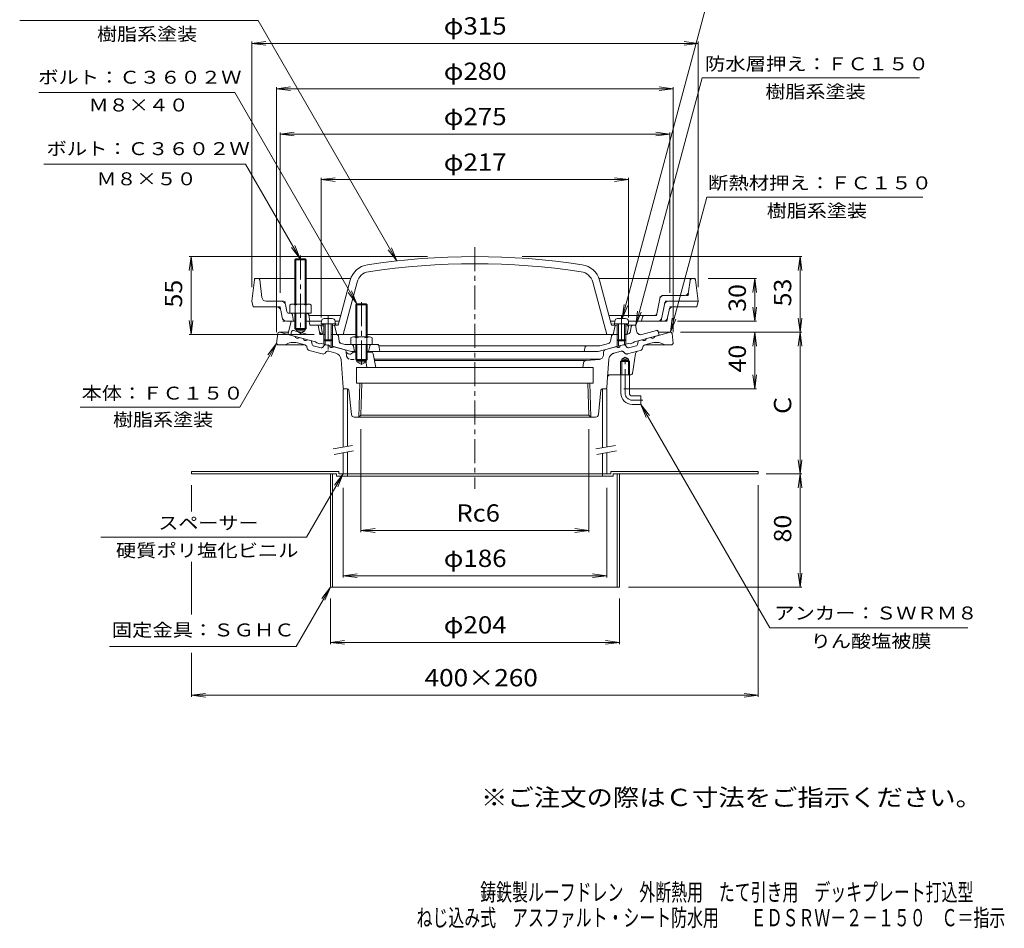
# Model space of a CAD drawing. Units: millimetres. Extents: x -374 to 321, y -463 to 520.
# Drawn here: x -374 to 321, y -463 to 179 of the extents above; entities that cross this region are included whole.
import ezdxf

# ---------------------------------------------------------------- set-up
doc = ezdxf.new("R2010")
doc.units = ezdxf.units.MM
doc.header["$LTSCALE"] = 4
for name, pattern in [('JWW_CENTER1', [6.773333, 4.233333, -0.846667, 0.846667, -0.846667]), ('JWW_DASHED1', [1.693333, 0.846667, -0.846667]), ('JWW_HOJO', [1.693333, -1.27, 0.423333]), ('JWW_PHANTOM1', [6.773333, 3.386667, -0.846667, 0.423333, -0.846667, 0.423333, -0.846667])]:
    doc.linetypes.add(name, pattern=pattern)
for name, color, linetype in [('0-9', 7, 'Continuous'), ('0-A', 7, 'Continuous'), ('0-B', 7, 'Continuous'), ('F-4ﾚｲﾔ', 7, 'Continuous'), ('F-5ﾚｲﾔ', 7, 'Continuous'), ('その他', 7, 'Continuous'), ('仕上', 7, 'Continuous'), ('寸法', 7, 'Continuous'), ('建具', 7, 'Continuous'), ('躯体', 7, 'Continuous'), ('通り芯', 7, 'Continuous')]:
    doc.layers.add(name, color=color, linetype=linetype)
doc.styles.add('ＭＳ ゴシック', font='txt', dxfattribs={"height": 1})

msp = doc.modelspace()

# ---------------------------------------------------------------- linework, layer by layer
at = {"layer": '0-9', "color": 4, "linetype": 'Continuous', "lineweight": 9}
for p, q in [((-160.9, -34.16), (-161.08, -36.23)), ((-153.26, -32.33), (-158.91, -32.33)), ((-151.26, -34.16), (-151.08, -36.23)), ((46.1, -34.16), (45.92, -36.23)), ((48.09, -32.33), (53.74, -32.33)), ((55.74, -34.16), (55.92, -36.23)), ((-151.08, -36.23), (-161.08, -36.23)), ((-159.08, -36.23), (-159.08, -47.36)), ((-158.21, -36.23), (-158.21, -48.23)), ((-153.95, -36.23), (-153.95, -48.23)), ((-153.08, -36.23), (-153.08, -47.36)), ((45.92, -36.23), (55.92, -36.23)), ((47.92, -36.23), (47.92, -47.36)), ((48.79, -36.23), (48.79, -48.23)), ((53.05, -36.23), (53.05, -48.23)), ((53.92, -36.23), (53.92, -47.36)), ((-158.21, -48.23), (-159.08, -47.36)), ((-153.08, -47.36), (-159.08, -47.36)), ((-153.95, -48.23), (-158.21, -48.23)), ((-153.95, -48.23), (-153.08, -47.36)), ((48.79, -48.23), (47.92, -47.36)), ((47.92, -47.36), (53.92, -47.36)), ((48.79, -48.23), (53.05, -48.23)), ((53.05, -48.23), (53.92, -47.36))]:
    msp.add_line(p, q, dxfattribs=at)
for centre, start, end in [((-158.91, -34.33), 90, 174.99998), ((-153.26, -34.33), 5.00002, 90), ((48.09, -34.33), 90, 174.99998), ((53.74, -34.33), 5.00002, 90)]:
    msp.add_arc(centre, 2, start, end, dxfattribs=at)
at = {"layer": '0-A', "color": 4, "linetype": 'Continuous', "lineweight": 9}
for p, q in [((-208.19, -5.03), (-210.08, -20.15)), ((-207.2, -4.15), (-179.58, -4.15)), ((-202.91, -17.52), (-204.47, -5.03)), ((-171.58, -4.15), (-140.18, -4.15)), ((102.04, -4.15), (35.02, -4.15)), ((98.25, -13.52), (99.25, -5.47)), ((103.03, -5.03), (104.92, -20.15)), ((-210.08, -20.15), (-209.08, -24.15)), ((-199.93, -20.15), (-189.26, -20.15)), ((75.8, -28.95), (77.88, -18.56)), ((95.27, -16.15), (80.82, -16.15)), ((84.1, -20.15), (104.92, -20.15)), ((104.92, -20.15), (103.92, -24.15)), ((-192.54, -24.15), (-209.08, -24.15)), ((-189.6, -26.56), (-188.56, -31.74)), ((-186.32, -22.56), (-185.34, -27.45)), ((-135.9, -22.01), (-136.58, -22.68)), ((-136.58, -22.68), (-128.58, -22.68)), ((-136.58, -22.68), (-136.58, -45.35)), ((-135.9, -22.01), (-135.9, -45.35)), ((-135.9, -22.01), (-129.26, -22.01)), ((-128.58, -22.68), (-129.26, -22.01)), ((-129.26, -22.01), (-129.26, -45.35)), ((-128.58, -22.68), (-128.58, -45.35)), ((79.32, -31.74), (81.16, -22.56)), ((83.4, -31.74), (84.44, -26.56)), ((87.38, -24.15), (103.92, -24.15)), ((-185.62, -34.15), (-181.7, -34.15)), ((-171.33, -28.65), (-183.87, -28.65)), ((-181.36, -29.88), (-180.58, -34.15)), ((-170, -34.15), (-160.9, -34.15)), ((-169.86, -29.88), (-169.08, -34.15)), ((-147.21, -30.15), (-169.81, -30.15)), ((-151.26, -34.15), (-148.28, -34.15)), ((74.33, -30.15), (42.04, -30.15)), ((43.11, -34.15), (46.1, -34.15)), ((55.74, -34.15), (80.46, -34.15)), ((64.92, -34.15), (65.63, -31.29)), ((-140.08, -46.07), (-140.08, -50.65)), ((-138.2, -45.35), (-126.96, -45.35)), ((-136.33, -46.07), (-136.33, -50.65)), ((-128.83, -46.07), (-128.83, -50.65)), ((-125.08, -46.07), (-125.08, -50.65)), ((-125.08, -50.65), (-140.08, -50.65)), ((-136.58, -50.65), (-136.58, -61.33)), ((-135.9, -50.65), (-135.9, -62.04)), ((-129.26, -50.65), (-129.26, -62.01)), ((-128.58, -50.65), (-128.58, -61.33)), ((-128.58, -61.33), (-136.58, -61.33)), ((-136.58, -61.33), (-135.9, -62.01)), ((-135.9, -62.01), (-129.26, -62.01)), ((-129.26, -62.01), (-128.58, -61.33))]:
    msp.add_line(p, q, dxfattribs=at)
at = {"layer": '0-A', "color": 4, "linetype": 'JWW_HOJO', "lineweight": 9}
for p, q in [((-208.08, -4.15), (-208.19, -5.03)), ((-208.08, -4.15), (-207.2, -4.15)), ((-204.47, -5.03), (-204.58, -4.15)), ((99.25, -5.47), (99.42, -4.15)), ((102.92, -4.15), (102.04, -4.15)), ((102.92, -4.15), (103.03, -5.03)), ((97.92, -16.15), (98.25, -13.52)), ((-189.26, -20.15), (-186.8, -20.15)), ((-186.8, -20.15), (-186.32, -22.56)), ((77.88, -18.56), (78.36, -16.15)), ((80.82, -16.15), (78.36, -16.15)), ((81.16, -22.56), (81.64, -20.15)), ((81.64, -20.15), (84.1, -20.15)), ((97.92, -16.15), (95.27, -16.15)), ((-190.08, -24.15), (-192.54, -24.15)), ((-190.08, -24.15), (-189.6, -26.56)), ((84.44, -26.56), (84.92, -24.15)), ((84.92, -24.15), (87.38, -24.15)), ((-188.56, -31.74), (-188.08, -34.15)), ((-188.08, -34.15), (-185.62, -34.15)), ((-181.58, -28.65), (-181.36, -29.88)), ((-171.33, -28.65), (-170.08, -28.65)), ((-170.08, -28.65), (-169.86, -29.88)), ((65.63, -31.29), (65.92, -30.15)), ((75.56, -30.15), (74.33, -30.15)), ((75.56, -30.15), (75.8, -28.95)), ((78.84, -34.15), (79.32, -31.74)), ((82.92, -34.15), (80.46, -34.15)), ((82.92, -34.15), (83.4, -31.74))]:
    msp.add_line(p, q, dxfattribs=at)
at = {"layer": '0-A', "color": 4, "linetype": 'JWW_CENTER1', "lineweight": 9}
for p, q in [((-132.58, -20.79), (-132.58, -65.99)), ((-156.08, -30.47), (-156.08, -54.42)), ((50.92, -30.47), (50.92, -50.25))]:
    msp.add_line(p, q, dxfattribs=at)
at = {"layer": '0-A', "color": 4, "linetype": 'Continuous', "lineweight": 9}
for centre, radius, start, end in [((-207.2, -5.15), 1, 90, 172.87463), ((-205.46, -5.15), 1, 7.12466, 90), ((100.74, -5.65), 1.5, 90, 172.87476), ((102.04, -5.15), 1, 7.12537, 90), ((95.27, -13.15), 3, 270, 352.87486), ((-199.93, -17.15), 3, 187.12514, 270), ((-189.26, -23.15), 3, 11.31012, 90), ((80.82, -19.15), 3, 90, 168.6897), ((84.1, -23.15), 3, 90, 168.6897), ((-192.54, -27.15), 3, 11.30989, 90), ((-183.87, -27.15), 1.5, 191.30928, 270), ((87.38, -27.15), 3, 90, 168.68993), ((-185.62, -31.15), 3, 191.30989, 270), ((-182.83, -30.15), 1.5, 10.3056, 90), ((-171.33, -30.15), 1.5, 10.30367, 90), ((67.09, -31.65), 1.5, 90, 165.96468), ((74.33, -28.65), 1.5, 270, 348.69044), ((76.38, -31.15), 3, 270, 348.6897), ((80.46, -31.15), 3, 270, 348.69016), ((-138.2, -48.15), 2.8, 47.92572, 132.07428), ((-132.58, -55.44), 10.09, 68.19786, 111.80214), ((-126.96, -48.15), 2.8, 47.92572, 132.07428)]:
    msp.add_arc(centre, radius, start, end, dxfattribs=at)
at = {"layer": '0-B', "color": 6, "linetype": 'Continuous', "lineweight": 9}
for p, q in [((-179.58, 9.17), (-178.9, 9.85)), ((-171.58, 9.17), (-179.58, 9.17)), ((-179.58, 9.17), (-179.58, -22.15)), ((-178.91, 9.85), (-178.91, -22.15)), ((-178.9, 9.85), (-172.26, 9.85)), ((-172.26, 9.85), (-171.58, 9.17)), ((-172.25, 9.85), (-172.25, -22.15)), ((-171.58, 9.17), (-171.58, -22.15)), ((-183.08, -22.87), (-183.08, -28.65)), ((-181.2, -22.15), (-169.96, -22.15)), ((-179.33, -22.87), (-179.33, -28.65)), ((-171.83, -22.87), (-171.83, -28.65)), ((-168.08, -22.87), (-168.08, -28.65)), ((-179.58, -28.65), (-179.58, -39.48)), ((-178.91, -28.65), (-178.91, -40.15)), ((-172.25, -28.65), (-172.25, -40.15)), ((-171.58, -28.65), (-171.58, -39.48)), ((-171.33, -28.65), (-168.08, -28.65)), ((-178.91, -40.15), (-179.58, -39.48)), ((-179.58, -39.48), (-171.58, -39.48)), ((-178.91, -40.15), (-172.25, -40.15)), ((-172.25, -40.15), (-171.58, -39.48))]:
    msp.add_line(p, q, dxfattribs=at)
at = {"layer": '0-B', "color": 6, "linetype": 'JWW_CENTER1', "lineweight": 9}
msp.add_line((-175.58, 12.08), (-175.58, -43.53), dxfattribs=at)
at = {"layer": '0-B', "color": 2, "linetype": 'Continuous', "lineweight": 9}
for p, q in [((-252.58, -140.41), (-252.58, -142.01)), ((-252.58, -140.41), (-148.58, -140.41)), ((-252.58, -142.01), (-150.18, -142.01)), ((-154.58, -142.01), (-154.58, -222.01)), ((-152.98, -142.01), (-152.98, -222.01)), ((-150.18, -142.01), (-150.18, -143.61)), ((-150.18, -143.61), (45.02, -143.61)), ((-148.58, -140.41), (-148.58, -142.01)), ((-148.58, -142.01), (-142.58, -142.01)), ((-142.58, -142.01), (-142.58, -143.61)), ((37.42, -142.01), (37.42, -143.61)), ((43.42, -142.01), (37.42, -142.01)), ((147.42, -140.41), (43.42, -140.41)), ((43.42, -140.41), (43.42, -142.01)), ((147.42, -142.01), (45.02, -142.01)), ((45.02, -142.01), (45.02, -143.61)), ((47.82, -142.01), (47.82, -222.01)), ((49.42, -142.01), (49.42, -222.01)), ((147.42, -140.41), (147.42, -142.01)), ((-154.58, -222.01), (49.42, -222.01))]:
    msp.add_line(p, q, dxfattribs=at)
at = {"layer": '0-B', "color": 6, "linetype": 'Continuous', "lineweight": 9}
for centre, radius, start, end in [((-181.2, -24.95), 2.8, 47.92557, 132.07463), ((-175.58, -32.24), 10.09, 68.19786, 111.80214), ((-169.96, -24.95), 2.8, 47.92572, 132.07428)]:
    msp.add_arc(centre, radius, start, end, dxfattribs=at)
at = {"layer": 'その他', "color": 7, "linetype": 'Continuous', "lineweight": 9}
for p, q in [((-210.08, 161.85), (-200.17, 163.16)), ((-210.08, -10.15), (-210.08, 163.16)), ((-210.08, 161.85), (104.92, 161.85)), ((-210.08, 161.85), (-200.17, 160.55)), ((104.92, 161.85), (95, 163.16)), ((104.92, 161.85), (95, 160.55)), ((104.92, -10.15), (104.92, 163.16)), ((-192.58, 129.85), (-182.67, 131.16)), ((-192.58, 131.05), (-192.58, -42.01)), ((-192.58, 129.85), (87.42, 129.85)), ((-192.58, 129.85), (-182.67, 128.55)), ((87.42, 129.85), (77.5, 131.16)), ((87.42, 129.85), (77.5, 128.55)), ((87.42, 131.05), (87.42, -42.01)), ((-190.08, 97.85), (-180.17, 99.16)), ((-190.08, -14.15), (-190.08, 99.05)), ((-190.08, 97.85), (84.92, 97.85)), ((-190.08, 97.85), (-180.17, 96.55)), ((84.92, 97.85), (75, 99.16)), ((84.92, 97.85), (75, 96.55)), ((84.92, -14.15), (84.92, 99.05)), ((-161.08, 65.71), (-151.17, 67.01)), ((-161.08, -31.65), (-161.08, 66.91)), ((-161.08, 65.71), (55.92, 65.71)), ((-161.08, 65.71), (-151.17, 64.4)), ((55.92, 65.71), (46, 67.01)), ((55.92, 65.71), (46, 64.4)), ((55.92, -31.65), (55.92, 66.91)), ((-252.91, 11.35), (-254.21, 1.43)), ((-86.02, 11.35), (-254.11, 11.35)), ((-252.91, -43.65), (-252.91, 11.35)), ((-252.91, 11.35), (-251.6, 1.43)), ((-19.14, 11.35), (178.12, 11.35)), ((176.92, 11.35), (175.61, 1.43)), ((176.92, -42.01), (176.92, 11.35)), ((176.92, 11.35), (178.22, 1.43)), ((112.04, -4.15), (146.12, -4.15)), ((144.92, -4.15), (143.61, -14.07)), ((144.92, -34.15), (144.92, -4.15)), ((144.92, -4.15), (146.22, -14.07)), ((144.92, -34.15), (143.61, -24.24)), ((144.92, -34.15), (146.22, -24.24)), ((-252.91, -43.65), (-254.21, -33.74)), ((-252.91, -43.65), (-251.6, -33.74)), ((90.46, -34.15), (146.12, -34.15)), ((176.92, -42.01), (175.61, -32.09)), ((176.92, -42.01), (178.22, -32.09)), ((-166.08, -43.65), (-254.11, -43.65)), ((92.42, -42.01), (178.12, -42.01)), ((95.54, -42.01), (146.12, -42.01)), ((144.92, -42.01), (143.61, -51.92)), ((144.92, -82.01), (144.92, -42.01)), ((144.92, -42.01), (146.22, -51.92)), ((176.92, -42.01), (175.61, -51.92)), ((176.92, -142.01), (176.92, -42.01)), ((176.92, -42.01), (178.22, -51.92)), ((144.92, -82.01), (143.61, -72.09)), ((144.92, -82.01), (146.22, -72.09)), ((52.42, -82.01), (146.12, -82.01)), ((-132.97, -110.48), (-132.97, -183.21)), ((27.81, -110.48), (27.81, -183.21)), ((176.92, -142.01), (175.61, -132.09)), ((176.92, -142.01), (178.22, -132.09)), ((153.04, -142.01), (178.12, -142.01)), ((176.92, -142.01), (175.61, -151.92)), ((176.92, -222.01), (176.92, -142.01)), ((176.92, -142.01), (178.22, -151.92)), ((-252.58, -168.65), (-252.58, -150.01)), ((-145.58, -152.01), (-145.58, -215.21)), ((40.42, -152.01), (40.42, -215.21)), ((147.42, -299.48), (147.42, -150.01)), ((-132.97, -182.01), (-123.06, -180.7)), ((-132.97, -182.01), (27.81, -182.01)), ((-132.97, -182.01), (-123.06, -183.31)), ((27.81, -182.01), (17.89, -180.7)), ((27.81, -182.01), (17.89, -183.31)), ((-252.58, -241.29), (-252.58, -204.24)), ((-145.58, -214.01), (-135.67, -212.7)), ((-145.58, -214.01), (-135.67, -215.31)), ((-145.58, -214.01), (40.42, -214.01)), ((40.42, -214.01), (30.5, -212.7)), ((40.42, -214.01), (30.5, -215.31)), ((176.92, -222.01), (175.61, -212.09)), ((176.92, -222.01), (178.22, -212.09)), ((178.12, -222.01), (55.82, -222.01)), ((-154.58, -262.17), (-154.58, -230.01)), ((49.42, -262.17), (49.42, -230.01)), ((-154.58, -260.97), (-144.67, -259.67)), ((-154.58, -260.97), (49.42, -260.97)), ((-154.58, -260.97), (-144.67, -262.28)), ((49.42, -260.97), (39.5, -259.67)), ((49.42, -260.97), (39.5, -262.28)), ((-252.58, -299.48), (-252.58, -268.35)), ((-252.58, -298.28), (-242.67, -296.97)), ((-252.58, -298.28), (147.42, -298.28)), ((-252.58, -298.28), (-242.67, -299.58)), ((147.42, -298.28), (137.5, -296.97)), ((147.42, -298.28), (137.5, -299.58))]:
    msp.add_line(p, q, dxfattribs=at)
at = {"layer": '仕上', "color": 6, "linetype": 'Continuous', "lineweight": 9}
for p, q in [((-149.08, -37.15), (-140.57, -5.37)), ((-145.65, -43.65), (-135.74, -6.66)), ((40.48, -43.65), (30.57, -6.66)), ((43.92, -37.15), (35.4, -5.37)), ((-160.08, -36.61), (-161.08, -37.65)), ((-159.08, -37.57), (-161.08, -37.65)), ((-161.08, -37.65), (-160.08, -43.65)), ((-159.08, -36.57), (-160.08, -36.61)), ((-148.81, -36.14), (-153.08, -36.32)), ((-149.08, -37.15), (-153.08, -37.32)), ((-150.58, -36.21), (-151.58, -37.26)), ((-151.58, -37.26), (-150.08, -43.65)), ((43.65, -36.14), (47.92, -36.32)), ((43.92, -37.15), (47.92, -37.32)), ((46.42, -37.26), (44.92, -43.65)), ((45.42, -36.21), (46.42, -37.26)), ((53.92, -36.57), (54.92, -36.61)), ((53.92, -37.57), (55.92, -37.65)), ((54.92, -36.61), (55.92, -37.65)), ((55.92, -37.65), (54.93, -43.58)), ((-136.58, -43.65), (-150.35, -43.65)), ((45.19, -43.65), (-128.58, -43.65))]:
    msp.add_line(p, q, dxfattribs=at)
for centre, radius, start, end in [((-52.58, -488.65), 500, 81.284, 98.716), ((-126.08, -9.25), 15, 98.71605, 165.00034), ((-126.08, -9.25), 10, 98.71605, 165.00034), ((-52.58, -488.65), 495, 81.284, 98.716), ((20.91, -9.25), 10, 14.99966, 81.28395), ((20.91, -9.25), 15, 14.99966, 81.28395)]:
    msp.add_arc(centre, radius, start, end, dxfattribs=at)
at = {"layer": '寸法', "color": 7, "linetype": 'Continuous', "lineweight": 9}
for p, q in [((51.42, -32.36), (111.78, 192.91)), ((-205.59, 177.94), (-373.82, 177.94)), ((-107.65, 8.31), (-205.59, 177.94)), ((60.92, -37.15), (107.75, 137.61)), ((107.75, 137.61), (261.1, 137.61)), ((-222.07, 127.24), (-360.33, 127.24)), ((-135.9, -22.01), (-222.07, 127.24)), ((-214.46, 76.63), (-356.84, 76.63)), ((-175.9, 9.85), (-214.46, 76.63)), ((85.42, -42.01), (110.98, 53.38)), ((110.98, 53.38), (263.56, 53.38)), ((-175.9, 9.85), (-181.99, 17.78)), ((-175.9, 9.85), (-179.73, 19.09)), ((-107.65, 8.31), (-113.74, 16.24)), ((-107.65, 8.31), (-111.48, 17.55)), ((-135.9, -22.01), (-139.73, -12.77)), ((-135.9, -22.01), (-141.99, -14.07)), ((51.42, -32.36), (52.72, -22.45)), ((51.42, -32.36), (55.25, -23.12)), ((60.92, -37.15), (62.22, -27.24)), ((60.92, -37.15), (64.75, -27.91)), ((85.42, -42.01), (86.72, -32.09)), ((85.42, -42.01), (89.25, -32.77)), ((-192.58, -50.01), (-218.56, -95.01)), ((-192.58, -50.01), (-198.67, -57.94)), ((-192.58, -50.01), (-196.41, -59.25)), ((-218.56, -95.01), (-331.05, -95.01)), ((64.42, -93.01), (70.51, -100.94)), ((64.42, -93.01), (68.25, -102.25)), ((64.42, -93.01), (155.48, -250.73)), ((-145.58, -142.01), (-171.45, -186.82)), ((-145.58, -142.01), (-151.67, -149.94)), ((-145.58, -142.01), (-149.41, -151.25)), ((-171.45, -186.82), (-316.56, -186.82)), ((-154.58, -222.01), (-178.71, -263.8)), ((-154.58, -222.01), (-160.67, -229.94)), ((-154.58, -222.01), (-158.41, -231.25)), ((295.32, -250.73), (155.48, -250.73)), ((-310.33, -263.8), (-178.71, -263.8))]:
    msp.add_line(p, q, dxfattribs=at)
at = {"layer": '建具', "color": 4, "linetype": 'Continuous', "lineweight": 9}
for p, q in [((-145.58, -82.01), (-145.58, -123.08)), ((-145.58, -82.01), (-144.58, -82.01)), ((-142.58, -82.01), (-142.58, -122.55)), ((37.42, -82.01), (37.42, -123.52)), ((40.42, -82.01), (39.42, -82.01)), ((40.42, -82.01), (40.42, -123)), ((-145.58, -127.15), (-145.58, -142.01)), ((-142.58, -126.62), (-142.58, -142.01)), ((37.42, -127.59), (37.42, -142.01)), ((40.42, -127.06), (40.42, -142.01)), ((-145.58, -142.01), (40.42, -142.01))]:
    msp.add_line(p, q, dxfattribs=at)
at = {"layer": '建具', "color": 7, "linetype": 'Continuous', "lineweight": 9}
for p, q in [((-152.69, -124.34), (-138.91, -121.91)), ((32.81, -124.34), (46.59, -121.91)), ((-152, -128.28), (-138.21, -125.85)), ((33.5, -128.28), (47.29, -125.85))]:
    msp.add_line(p, q, dxfattribs=at)
at = {"layer": '躯体', "color": 2, "linetype": 'Continuous', "lineweight": 9}
for p, q in [((-182.18, -34.52), (-184.58, -43.62)), ((-181.7, -34.15), (-178.91, -34.15)), ((-172.25, -34.15), (-170, -34.15)), ((-169.15, -36.73), (-169.51, -34.57)), ((-178.58, -40.15), (-178.58, -41.15)), ((-172.58, -41.15), (-178.58, -41.15)), ((-175.58, -42.88), (-178.58, -41.15)), ((-175.58, -42.88), (-172.58, -41.15)), ((-172.58, -40.15), (-172.58, -41.15)), ((-168.66, -37.15), (-160.6, -37.15)), ((-162.41, -41.15), (-162.94, -37.98)), ((55.44, -37.15), (60.04, -37.15)), ((57.24, -41.15), (57.78, -37.98)), ((61.04, -38.02), (61.46, -41.18)), ((75.54, -40.91), (65.21, -43.68)), ((76.77, -41.63), (77.42, -44.15)), ((-184.58, -43.62), (-165.08, -48.84)), ((-158.21, -43.65), (-159.45, -43.65)), ((-159.08, -47.36), (-159.08, -50.45)), ((-158.21, -48.23), (-158.21, -50.68)), ((-150.35, -43.65), (-153.95, -43.65)), ((-153.95, -48.23), (-153.95, -51.82)), ((-153.08, -47.36), (-153.08, -52.06)), ((-148.87, -44.9), (-148.29, -48.38)), ((43.71, -44.9), (43.13, -48.38)), ((48.79, -43.65), (45.19, -43.65)), ((47.92, -47.36), (47.92, -52.06)), ((48.79, -48.23), (48.79, -51.82)), ((54.29, -43.65), (53.05, -43.65)), ((53.05, -48.23), (53.05, -50.68)), ((53.92, -47.36), (53.92, -50.45)), ((77.42, -44.15), (59.92, -48.84)), ((-164.08, -49.63), (-165.08, -48.84)), ((-162.08, -50.16), (-164.08, -49.63)), ((-162.08, -50.16), (-161.08, -49.91)), ((-161.08, -49.91), (-139.66, -55.65)), ((-146.84, -49.99), (-144.36, -50.65)), ((-139.81, -50.65), (-144.36, -50.65)), ((-138.34, -51.86), (-137.58, -55.65)), ((-126.82, -51.86), (-127.58, -55.65)), ((-121.4, -50.65), (-125.35, -50.65)), ((-120.42, -51.46), (-119.58, -55.65)), ((-120.38, -51.65), (35.47, -51.65)), ((24.42, -55.65), (25.23, -52.41)), ((55.92, -49.91), (34.5, -55.65)), ((41.68, -49.99), (35.47, -51.65)), ((56.92, -50.16), (55.92, -49.91)), ((56.92, -50.16), (58.92, -49.63)), ((58.92, -49.63), (59.92, -48.84)), ((-139.66, -55.65), (-136.58, -55.65)), ((-128.58, -55.65), (34.5, -55.65))]:
    msp.add_line(p, q, dxfattribs=at)
at = {"layer": '躯体', "color": 2, "linetype": 'JWW_HOJO', "lineweight": 9}
for p, q in [((-182.08, -34.15), (-182.18, -34.52)), ((-182.08, -34.15), (-181.7, -34.15)), ((-169.58, -34.15), (-170, -34.15)), ((-169.51, -34.57), (-169.58, -34.15)), ((-169.08, -37.15), (-169.15, -36.73)), ((-169.08, -37.15), (-168.66, -37.15)), ((-163.08, -37.15), (-162.94, -37.98)), ((-161.98, -43.65), (-162.41, -41.15)), ((57.78, -37.98), (57.92, -37.15)), ((60.04, -37.15), (60.92, -37.15)), ((60.92, -37.15), (61.04, -38.02)), ((76.52, -40.65), (75.54, -40.91)), ((76.52, -40.65), (76.77, -41.63)), ((-161.98, -43.65), (-159.45, -43.65)), ((-149.08, -43.65), (-150.35, -43.65)), ((-149.08, -43.65), (-148.87, -44.9)), ((-148.29, -48.38), (-148.08, -49.65)), ((43.92, -43.65), (43.71, -44.9)), ((43.92, -43.65), (45.19, -43.65)), ((-138.58, -50.65), (-138.34, -51.86)), ((-126.58, -50.65), (-126.82, -51.86)), ((-120.58, -50.65), (-121.4, -50.65)), ((-120.58, -50.65), (-120.42, -51.46)), ((25.23, -52.41), (25.42, -51.65))]:
    msp.add_line(p, q, dxfattribs=at)
at = {"layer": '躯体', "color": 2, "linetype": 'JWW_PHANTOM1', "lineweight": 9}
for p, q in [((-181.93, -41.63), (-182.58, -44.15)), ((-180.71, -40.91), (-170.37, -43.68))]:
    msp.add_line(p, q, dxfattribs=at)
at = {"layer": '躯体', "color": 2, "linetype": 'Continuous', "lineweight": 9}
for centre, radius, start, end in [((-181.7, -34.65), 0.5, 90, 165.205), ((-170, -34.65), 0.5, 9.46208, 90), ((-168.66, -36.65), 0.5, 189.46208, 270), ((-163.93, -38.15), 1, 9.58156, 90), ((-159.45, -40.65), 3, 189.58163, 270), ((54.29, -40.65), 3, 270, 350.41837), ((58.76, -38.15), 1, 90, 170.41844), ((60.04, -38.15), 1, 7.68347, 90), ((64.44, -40.78), 3, 187.68359, 284.9998), ((75.8, -41.88), 1, 14.42044, 105.00072), ((-150.35, -45.15), 1.5, 9.45735, 90), ((-146.32, -48.06), 2, 189.45753, 254.99997), ((41.16, -48.06), 2, 285.00003, 350.54257), ((45.19, -45.15), 1.5, 90, 170.54265), ((-139.81, -52.15), 1.5, 11.30937, 90), ((-125.35, -52.15), 1.5, 90, 168.69063), ((-121.4, -51.65), 1, 11.31007, 90), ((26.2, -52.65), 1, 90, 165.96341)]:
    msp.add_arc(centre, radius, start, end, dxfattribs=at)
at = {"layer": '躯体', "color": 2, "linetype": 'JWW_PHANTOM1', "lineweight": 9}
msp.add_arc((-180.96, -41.88), 1, 74.99928, 165.57956, dxfattribs=at)
at = {"layer": '通り芯', "color": 3, "linetype": 'JWW_CENTER1', "lineweight": 9}
for p, q in [((-52.58, 18.03), (-52.58, -152.61)), ((53.42, -85.01), (53.42, -59.16)), ((58.42, -90.01), (65.91, -90.01))]:
    msp.add_line(p, q, dxfattribs=at)
at = {"layer": '通り芯', "color": 3, "linetype": 'Continuous', "lineweight": 9}
for p, q in [((-191.69, -42.88), (-192.58, -50.01)), ((-184.16, -42.01), (-190.7, -42.01)), ((-190.58, -42.01), (-179.5, -44.98)), ((-176.6, -45.75), (-173.71, -46.53)), ((-168.51, -47.92), (-170.81, -47.31)), ((63.35, -47.92), (65.65, -47.31)), ((71.44, -45.75), (68.54, -46.53)), ((85.42, -42.01), (74.34, -44.98)), ((85.54, -42.01), (76.87, -42.01)), ((86.53, -42.88), (87.42, -50.01)), ((-192.58, -50.01), (-191.58, -51.01)), ((-172.45, -51.01), (-191.58, -51.01)), ((-172.53, -50.99), (-177.72, -49.59)), ((-170.91, -53.38), (-171.09, -52.52)), ((-160.32, -57.36), (-169.47, -54.91)), ((-167.36, -50.76), (-167.79, -48.69)), ((-161.07, -53.02), (-166.64, -51.53)), ((-158.66, -51.13), (-160.07, -52.72)), ((-157.65, -50.83), (-155.35, -51.45)), ((-150.72, -56.83), (-155.71, -55.49)), ((-144.86, -54.26), (-152.46, -52.22)), ((39.7, -54.26), (47.29, -52.22)), ((52.49, -50.83), (50.19, -51.45)), ((53.5, -51.13), (54.9, -52.72)), ((55.91, -53.02), (61.48, -51.53)), ((62.18, -55.48), (64.31, -54.91)), ((62.2, -50.76), (62.62, -48.69)), ((65.75, -53.38), (65.92, -52.52)), ((67.29, -51.01), (86.42, -51.01)), ((67.37, -50.99), (72.56, -49.59)), ((87.42, -50.01), (86.42, -51.01)), ((-157.72, -56.1), (-158.3, -56.76)), ((-145.65, -81.08), (-147.03, -61.31)), ((-135.9, -56.01), (-138.58, -56.01)), ((-135.9, -63.01), (-135.9, -62.01)), ((-125.83, -56.01), (-129.26, -56.01)), ((-129.26, -62.01), (-129.26, -63.01)), ((-124.36, -57.24), (-122.58, -67.01)), ((36.14, -61.01), (-123.67, -61.01)), ((24.42, -62.01), (-123.49, -62.01)), ((25.99, -61.89), (35.29, -61.2)), ((38.06, -58.42), (38.22, -56.05)), ((51.06, -62.01), (50.24, -62.81)), ((51.06, -61.01), (53.42, -59.64)), ((51.06, -72.01), (51.06, -61.01)), ((55.78, -61.01), (51.06, -61.01)), ((55.78, -62.01), (51.06, -62.01)), ((55.78, -61.01), (53.42, -59.64)), ((55.78, -72.01), (55.78, -61.01)), ((56.59, -62.81), (55.78, -62.01)), ((58.55, -71.16), (60.72, -57.11)), ((-136.08, -67.01), (-136.08, -78.01)), ((30.92, -67.01), (-136.08, -67.01)), ((-135.9, -63.01), (-129.26, -63.01)), ((-135.9, -63.01), (-132.58, -64.93)), ((-129.26, -63.01), (-132.58, -64.93)), ((24.16, -63.56), (23.59, -67.01)), ((30.92, -67.01), (30.92, -78.01)), ((56.59, -62.81), (50.24, -62.81)), ((50.24, -72.01), (50.24, -62.81)), ((56.59, -72.01), (56.59, -62.81)), ((40.48, -81.08), (40.99, -73.87)), ((57.56, -72.01), (42.98, -72.01)), ((50.42, -85.01), (50.42, -72.01)), ((56.42, -85.01), (56.42, -72.01)), ((-142.49, -82.01), (-144.65, -82.01)), ((-141.49, -82.91), (-139.76, -100.21)), ((30.92, -78.01), (-136.08, -78.01)), ((-134.5, -102.01), (-133.75, -78.01)), ((-132.97, -100.48), (-132.27, -78.01)), ((27.81, -100.48), (27.1, -78.01)), ((29.33, -102.01), (28.58, -78.01)), ((36.33, -82.91), (34.6, -100.21)), ((37.32, -82.01), (39.49, -82.01)), ((58.42, -87.01), (64.42, -87.01)), ((64.42, -87.01), (64.42, -93.01)), ((58.42, -93.01), (64.42, -93.01)), ((32.61, -102.01), (-137.77, -102.01)), ((-134.5, -102.01), (-132.97, -100.48)), ((-132.97, -100.48), (27.81, -100.48)), ((29.33, -102.01), (27.81, -100.48))]:
    msp.add_line(p, q, dxfattribs=at)
at = {"layer": '通り芯', "color": 3, "linetype": 'JWW_PHANTOM1', "lineweight": 9}
for p, q in [((45.56, -56.83), (50.54, -55.49)), ((55.16, -57.36), (62.18, -55.48)), ((40.99, -73.87), (41.87, -61.31)), ((52.56, -56.1), (53.14, -56.76))]:
    msp.add_line(p, q, dxfattribs=at)
at = {"layer": '通り芯', "color": 3, "linetype": 'JWW_DASHED1', "lineweight": 9}
for p, q in [((-143.22, -58.42), (-143.39, -56.05)), ((-131.15, -61.89), (-140.45, -61.2)), ((-129.32, -63.56), (-128.75, -67.01))]:
    msp.add_line(p, q, dxfattribs=at)
at = {"layer": '通り芯', "color": 3, "linetype": 'Continuous', "lineweight": 9}
for centre, radius, start, end in [((-190.7, -43.01), 1, 90, 172.87886), ((-177.89, -44.76), 1.62, 187.61519, 322.38582), ((-172.1, -46.31), 1.62, 187.61519, 322.38582), ((-168.77, -48.89), 1, 11.56436, 74.99835), ((63.6, -48.89), 1, 105.00165, 168.43564), ((66.93, -46.31), 1.62, 217.61418, 352.38481), ((72.73, -44.76), 1.62, 217.61418, 352.38481), ((85.54, -43.01), 1, 7.12114, 90), ((-180.57, -60.22), 11, 74.99991, 123.13011), ((-173.05, -52.92), 2, 11.56686, 74.9991), ((-168.95, -52.98), 2, 191.56715, 254.9991), ((-166.38, -50.56), 1, 191.56436, 255.0011), ((-160.82, -52.05), 1, 254.99983, 318.43246), ((-157.91, -51.8), 1, 75.0011, 138.43246), ((-156.22, -57.43), 2, 74.99983, 138.43365), ((-153.74, -51.23), 1.62, 187.61252, 322.38315), ((-145.38, -56.19), 2, 16.36282, 74.9991), ((40.22, -56.19), 2, 105.0009, 175.99974), ((48.58, -51.23), 1.62, 217.61685, 352.38748), ((52.75, -51.8), 1, 41.56754, 104.9989), ((55.65, -52.05), 1, 221.56754, 285.00017), ((62.7, -57.41), 2, 105.00021, 171.222), ((61.22, -50.56), 1, 284.9989, 348.43564), ((63.79, -52.98), 2, 285.0009, 348.43285), ((67.88, -52.92), 2, 105.0009, 168.43314), ((75.41, -60.22), 11, 56.86989, 105.00009), ((-159.8, -55.43), 2, 254.9991, 318.43365), ((-152.02, -61.66), 5, 4.00035, 74.99979), ((-140.95, -54.89), 2.62, 196.36089, 334.69931), ((-125.83, -57.51), 1.5, 10.30553, 90), ((26.13, -63.89), 2, 94.24945, 170.53792), ((35.07, -58.21), 3, 274.24985, 355.99966), ((42.98, -74.01), 2, 90, 175.99968), ((57.56, -71.01), 1, 270, 351.22211), ((-144.65, -81.01), 1, 184.00026, 270), ((-142.49, -83.01), 1, 5.71002, 90), ((37.32, -83.01), 1, 90, 174.28998), ((39.49, -81.01), 1, 270, 355.99974), ((58.42, -85.01), 8, 180, 270), ((58.42, -85.01), 2, 179.99799, 269.99799), ((-137.77, -100.01), 2, 185.70975, 270), ((32.61, -100.01), 2, 270, 354.29025)]:
    msp.add_arc(centre, radius, start, end, dxfattribs=at)
at = {"layer": '通り芯', "color": 3, "linetype": 'JWW_PHANTOM1', "lineweight": 9}
for centre, radius, start, end in [((51.06, -57.43), 2, 41.56635, 105.00017), ((46.85, -61.66), 5, 105.00021, 175.99965), ((54.64, -55.43), 2, 221.56635, 285.0009)]:
    msp.add_arc(centre, radius, start, end, dxfattribs=at)
at = {"layer": '通り芯', "color": 3, "linetype": 'JWW_DASHED1', "lineweight": 9}
for centre, radius, start, end in [((-145.38, -56.19), 2, 4.00026, 16.36282), ((-140.23, -58.21), 3, 184.00034, 265.75015), ((-131.3, -63.89), 2, 9.46208, 85.75055)]:
    msp.add_arc(centre, radius, start, end, dxfattribs=at)
at = {"layer": '通り芯', "color": 3, "linetype": 'JWW_CENTER1', "lineweight": 9}
msp.add_arc((58.42, -85.01), 5, 180.0004, 270.0004, dxfattribs=at)

# ---------------------------------------------------------------- texts
at = {"layer": 'F-4ﾚｲﾔ', "color": 2, "linetype": 'Continuous', "lineweight": 9, "style": 'ＭＳ ゴシック', "width": 0.675}
for s, p in [('鋳鉄製ルーフドレン\u3000外断熱用\u3000たて引き用\u3000デッキプレート打込型', (-48.83, -443.44)), ('ねじ込み式\u3000アスファルト・シート防水用\u3000\u3000ＥＤＳＲＷ－２－１５０\u3000Ｃ＝指示', (-93.75, -461.44))]:
    msp.add_text(s, height=12.192, dxfattribs=at).set_placement(p)
at = {"layer": 'F-5ﾚｲﾔ', "color": 2, "linetype": 'Continuous', "lineweight": 9, "style": 'ＭＳ ゴシック', "width": 1.118421}
msp.add_text('※ご注文の際はＣ寸法をご指示ください。', height=12.192, dxfattribs=at).set_placement((-48.24, -376.52))
at = {"layer": 'その他', "color": 2, "linetype": 'Continuous', "lineweight": 9, "style": 'ＭＳ ゴシック'}
for s, width, p in [('φ315', 1.1, (-74.58, 168.11)), ('φ275', 1.1, (-74.58, 104.11)), ('φ217', 1.1, (-74.58, 71.96)), ('Rc6', 1.083333, (-65.58, -175.75)), ('φ186', 1.1, (-74.58, -207.75))]:
    msp.add_text(s, height=12.192, dxfattribs=dict(at, width=width)).set_placement(p)
at = {"layer": 'その他', "color": 2, "linetype": 'Continuous', "lineweight": 211, "style": 'ＭＳ ゴシック'}
for s, width, p in [('φ280', 1.1, (-74.58, 136.11)), ('φ204', 1.1, (-74.58, -254.72)), ('400×260', 1.109375, (-88.08, -292.02))]:
    msp.add_text(s, height=12.192, dxfattribs=dict(at, width=width)).set_placement(p)
at = {"layer": 'その他', "color": 2, "linetype": 'Continuous', "lineweight": 9, "style": 'ＭＳ ゴシック', "width": 1.0625}
for s, p in [('55', (-259.16, -24.65)), ('53', (170.66, -23.83)), ('30', (138.66, -27.65)), ('40', (138.66, -70.51))]:
    msp.add_text(s, height=12.192, rotation=90, dxfattribs=at).set_placement(p)
at = {"layer": 'その他', "color": 2, "linetype": 'Continuous', "lineweight": 9, "style": 'ＭＳ ゴシック'}
msp.add_text('Ｃ', height=12.19, rotation=90, dxfattribs=at).set_placement((170.66, -102.06))
at = {"layer": 'その他', "color": 2, "linetype": 'Continuous', "lineweight": 211, "style": 'ＭＳ ゴシック', "width": 1.0625}
msp.add_text('80', height=12.192, rotation=90, dxfattribs=at).set_placement((170.66, -190.51))
at = {"layer": '寸法', "color": 7, "linetype": 'Continuous', "lineweight": 9, "style": 'ＭＳ ゴシック'}
for s, width, p in [('樹脂系塗装', 1.133333, (-319.27, 163.85)), ('防水層押え：ＦＣ１５０', 1.151515, (109.77, 142.85)), ('ボルト：Ｃ３６０２Ｗ', 1.15, (-360.79, 133.4)), ('樹脂系塗装', 1.133333, (152.43, 123.24)), ('Ｍ８×４０', 1.133333, (-325.2, 113.79)), ('ボルト：Ｃ３６０２Ｗ', 1.15, (-354.94, 82.98)), ('Ｍ８×５０', 1.133333, (-319.65, 61.69)), ('断熱材押え：ＦＣ１５０', 1.151515, (111.94, 58.82)), ('樹脂系塗装', 1.133333, (153.39, 39.17)), ('本体：ＦＣ１５０', 1.145833, (-330.18, -89.61)), ('樹脂系塗装', 1.133333, (-307.99, -108.32)), ('スペーサー', 1.133333, (-275.99, -181.27)), ('硬質ポリ塩化ビニル', 1.148148, (-305.96, -200.68)), ('アンカー：ＳＷＲＭ８', 1.15, (158.65, -244.84)), ('固定金具：ＳＧＨＣ', 1.148148, (-308.81, -256.8)), ('りん酸塩被膜', 1.138889, (184.4, -264.68))]:
    msp.add_text(s, height=9.144, dxfattribs=dict(at, width=width)).set_placement(p)

doc.saveas('drawing.dxf')
